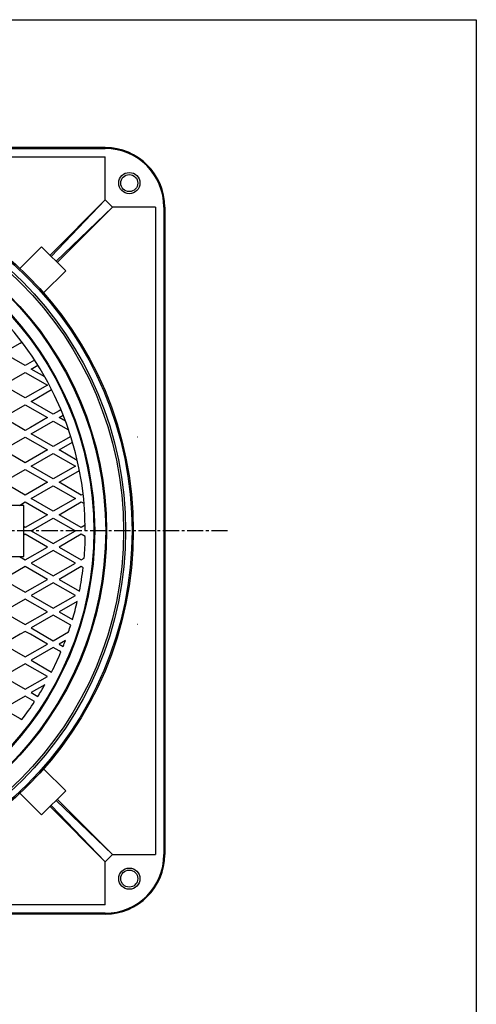
# Model space of a CAD drawing. Extents: x -3045 to 348, y -1227 to 3981.
# Drawn here: x -1981 to -1443, y -165 to 993 of the extents above; entities that cross this region are included whole.
import ezdxf

# ---------------------------------------------------------------- set-up
doc = ezdxf.new("R2010")
doc.units = 0
doc.linetypes.add('CENTER2', pattern=[28.575, 19.05, -3.175, 3.175, -3.175])
doc.layers.add('1', color=7, linetype='CONTINUOUS')
doc.layers.add('3', color=7, linetype='CONTINUOUS')

msp = doc.modelspace()

# ---------------------------------------------------------------- linework, layer by layer
at = {"layer": '1', "color": 7, "linetype": 'CONTINUOUS'}
for p, q in [((-3044.9807, 993.4673), (-1442.9807, 993.4673)), ((-1442.9807, 993.4673), (-1442.9807, -1226.5327)), ((-1879.9659, 842.8919), (-2661.9659, 842.8919)), ((-2661.9659, 841.8919), (-1879.9659, 841.8919)), ((-2661.9659, 831.8919), (-1879.9659, 831.8919)), ((-1879.9659, 781.3771), (-1879.9659, 831.8919)), ((-1879.9659, 781.3771), (-1944.9965, 716.3465)), ((-1943.5823, 714.9323), (-1879.9659, 781.3771)), ((-1871.4807, 772.8919), (-1879.9659, 781.3771)), ((-1937.9255, 709.2755), (-1871.4807, 772.8919)), ((-1871.4807, 772.8919), (-1936.5113, 707.8612)), ((-1820.9659, 772.8919), (-1871.4807, 772.8919)), ((-1820.9659, 772.8919), (-1820.9659, 10.8919)), ((-1810.9659, 772.8919), (-1810.9659, 10.8919)), ((-1809.9659, 772.8919), (-1809.9659, 10.8919)), ((-1954.896, 726.246), (-1980.4342, 700.7079)), ((-1926.6118, 697.9618), (-1954.896, 726.246)), ((-1926.6118, 697.9618), (-1952.6222, 671.9513)), ((-1975.9659, 421.8919), (-2085.9659, 421.8919)), ((-1975.9659, 361.8919), (-1975.9659, 421.8919)), ((-2085.9659, 361.8919), (-1975.9659, 361.8919)), ((-1926.6118, 85.822), (-1952.6222, 111.8324)), ((-1954.896, 57.5377), (-1980.4342, 83.0759)), ((-1954.896, 57.5377), (-1926.6118, 85.822)), ((-1937.9255, 74.5083), (-1871.4807, 10.8919)), ((-1871.4807, 10.8919), (-1936.5113, 75.9225)), ((-1879.9659, 2.4066), (-1944.9965, 67.4372)), ((-1943.5823, 68.8514), (-1879.9659, 2.4066)), ((-1879.9659, 2.4066), (-1871.4807, 10.8919)), ((-1879.9659, -48.1081), (-1879.9659, 2.4066)), ((-1871.4807, 10.8919), (-1820.9659, 10.8919)), ((-1879.9659, -48.1081), (-2661.9659, -48.1081)), ((-1879.9659, -58.1081), (-2661.9659, -58.1081)), ((-1879.9659, -59.1081), (-2661.9659, -59.1081))]:
    msp.add_line(p, q, dxfattribs=at)
at = {"layer": '1', "color": 7, "linetype": 'CENTER2'}
msp.add_line((-1735.9659, 391.8919), (-2805.9659, 391.8919), dxfattribs=at)
at = {"layer": '1', "color": 7, "linetype": 'CONTINUOUS'}
for centre, radius in [((-2270.9659, 391.8919), 424), ((-2270.9659, 391.8919), 422.5), ((-1851.6817, 801.1761), 12.5), ((-1851.6817, 801.1761), 10), ((-2270.9659, 391.8919), 415), ((-2270.9659, 391.8919), 412.5), ((-2270.9659, 391.8919), 392.5), ((-2270.9659, 391.8919), 391.5), ((-2270.9659, 391.8919), 378.5), ((-2270.9659, 391.8919), 377.5), ((-1851.6817, -17.3924), 12.5), ((-1851.6817, -17.3924), 10)]:
    msp.add_circle(centre, radius, dxfattribs=at)
for centre, radius, start, end in [((-1879.9659, 772.8919), 70, 0, 90), ((-1879.9659, 772.8919), 69, 0, 90), ((-2270.9659, 391.8919), 367.5, 0, 180), ((-2270.9659, 391.8919), 367.5, -5.0162962, -1.0487139), ((-2270.9659, 391.8919), 367.5, -11.1176291, -6.7762883), ((-2270.9659, 391.8919), 367.5, -16.474227, -13.0471979), ((-2270.9659, 391.8919), 367.5, -18.8767469, -17.5941459), ((-2270.9659, 391.8919), 367.5, -21.7125667, -20.5648614), ((-2270.9659, 391.8919), 367.5, -26.881823, -22.8139575), ((-2270.9659, 391.8919), 367.5, -32.0257118, -29.5518073), ((-2270.9659, 391.8919), 367.5, -37.1860425, -33.118177), ((-1879.9659, 10.8919), 70, -90, 0), ((-1879.9659, 10.8919), 69, -90, 0)]:
    msp.add_arc(centre, radius, start, end, dxfattribs=at)
at = {"layer": '3', "color": 7, "linetype": 'CONTINUOUS'}
for p, q in [((-2000.1198, 601.3478), (-1980.0955, 612.9089)), ((-1980.0955, 612.9089), (-1978.1871, 614.0107)), ((-1974.1391, 586.3478), (-2000.1198, 601.3478)), ((-1963.168, 592.682), (-1974.1391, 586.3478)), ((-1967.1391, 582.3064), (-1959.3957, 586.777)), ((-1951.274, 573.1467), (-1967.1391, 582.3064)), ((-2000.1198, 563.2649), (-1974.1391, 578.2649)), ((-1974.1391, 578.2649), (-1948.1583, 563.2649)), ((-1974.1391, 548.2649), (-2000.1198, 563.2649)), ((-1948.1583, 563.2649), (-1974.1391, 548.2649)), ((-1967.1391, 544.2235), (-1943.1776, 558.0576)), ((-2000.1198, 525.182), (-1974.1391, 540.182)), ((-1974.1391, 540.182), (-1948.1583, 525.182)), ((-1941.1583, 529.2235), (-1967.1391, 544.2235)), ((-1934.1244, 533.2845), (-1941.1583, 529.2235)), ((-1932.2159, 534.3864), (-1934.1244, 533.2845)), ((-1980.0955, 513.621), (-2000.1198, 525.182)), ((-1948.1583, 525.182), (-1968.1826, 513.621)), ((-1934.1583, 525.182), (-1929.5395, 527.8487)), ((-1926.8848, 520.9827), (-1934.1583, 525.182)), ((-1974.1391, 510.182), (-1980.0955, 513.621)), ((-1968.1826, 513.621), (-1974.1391, 510.182)), ((-1967.1391, 506.1406), (-1941.1583, 521.1406)), ((-1941.1583, 521.1406), (-1923.2313, 510.7904)), ((-2000.1198, 487.0991), (-1974.1391, 502.0991)), ((-1974.1391, 502.0991), (-1948.1583, 487.0991)), ((-1941.1583, 491.1406), (-1967.1391, 506.1406)), ((-1920.657, 502.977), (-1941.1583, 491.1406)), ((-1842.216, 502.0991), (-1842.4433, 502.2303)), ((-1974.1391, 472.0991), (-2000.1198, 487.0991)), ((-1948.1583, 487.0991), (-1974.1391, 472.0991)), ((-1934.1583, 487.0991), (-1918.5528, 496.109)), ((-1912.9532, 474.8563), (-1934.1583, 487.0991)), ((-1967.1391, 468.0577), (-1941.1583, 483.0577)), ((-1941.1583, 483.0577), (-1915.1776, 468.0577)), ((-2000.1198, 449.0162), (-1974.1391, 464.0162)), ((-1974.1391, 464.0162), (-1948.1583, 449.0162)), ((-1941.1583, 453.0577), (-1967.1391, 468.0577)), ((-1915.1776, 468.0577), (-1941.1583, 453.0577)), ((-1934.1583, 449.0162), (-1910.3627, 462.7546)), ((-1974.1391, 434.0162), (-2000.1198, 449.0162)), ((-1948.1583, 449.0162), (-1974.1391, 434.0162)), ((-1967.1391, 429.9748), (-1941.1583, 444.9748)), ((-1941.1583, 444.9748), (-1915.1776, 429.9748)), ((-1908.1776, 434.0162), (-1934.1583, 449.0162)), ((-1941.1583, 414.9748), (-1967.1391, 429.9748)), ((-1915.1776, 429.9748), (-1941.1583, 414.9748)), ((-1906.0331, 435.2543), (-1908.1776, 434.0162)), ((-1981.1391, 421.8919), (-1974.1391, 425.9333)), ((-1974.1391, 425.9333), (-1948.1583, 410.9333)), ((-1934.1583, 410.9333), (-1908.1776, 425.9333)), ((-1908.1776, 425.9333), (-1904.8735, 424.0257)), ((-1948.1583, 410.9333), (-1974.1391, 395.9333)), ((-1967.1391, 391.8919), (-1941.1583, 406.8919)), ((-1941.1583, 406.8919), (-1915.1776, 391.8919)), ((-1908.1776, 395.9333), (-1934.1583, 410.9333)), ((-1974.1391, 395.9333), (-1975.9659, 396.988)), ((-1903.5275, 398.618), (-1908.1776, 395.9333)), ((-1974.1391, 387.8504), (-1975.9659, 386.7957)), ((-1948.1583, 372.8504), (-1974.1391, 387.8504)), ((-1967.1391, 391.8919), (-1941.1583, 376.8919)), ((-1941.1583, 376.8919), (-1915.1776, 391.8919)), ((-1908.1776, 387.8504), (-1934.1583, 372.8504)), ((-1903.5275, 385.1657), (-1908.1776, 387.8504)), ((-1974.1391, 357.8504), (-1948.1583, 372.8504)), ((-1934.1583, 372.8504), (-1908.1776, 357.8504)), ((-1981.1391, 361.8919), (-1974.1391, 357.8504)), ((-1941.1583, 368.809), (-1967.1391, 353.809)), ((-1915.1776, 353.809), (-1941.1583, 368.809)), ((-1908.1776, 357.8504), (-1904.8735, 359.758)), ((-1974.1391, 349.7675), (-2000.1198, 334.7675)), ((-1948.1583, 334.7675), (-1974.1391, 349.7675)), ((-1967.1391, 353.809), (-1941.1583, 338.809)), ((-1941.1583, 338.809), (-1915.1776, 353.809)), ((-1908.1776, 349.7675), (-1934.1583, 334.7675)), ((-1906.0331, 348.5294), (-1908.1776, 349.7675)), ((-2000.1198, 334.7675), (-1974.1391, 319.7675)), ((-1974.1391, 319.7675), (-1948.1583, 334.7675)), ((-1941.1583, 330.7261), (-1967.1391, 315.7261)), ((-1915.1776, 315.7261), (-1941.1583, 330.7261)), ((-1934.1583, 334.7675), (-1910.3627, 321.0291)), ((-1967.1391, 315.7261), (-1941.1583, 300.7261)), ((-1941.1583, 300.7261), (-1915.1776, 315.7261)), ((-1974.1391, 311.6846), (-2000.1198, 296.6846)), ((-1948.1583, 296.6846), (-1974.1391, 311.6846)), ((-1912.9532, 308.9274), (-1934.1583, 296.6846)), ((-2000.1198, 296.6846), (-1974.1391, 281.6846)), ((-1974.1391, 281.6846), (-1948.1583, 296.6846)), ((-1941.1583, 292.6431), (-1967.1391, 277.6431)), ((-1920.657, 280.8067), (-1941.1583, 292.6431)), ((-1934.1583, 296.6846), (-1918.5528, 287.6747)), ((-1842.216, 281.6846), (-1842.4433, 281.5534)), ((-1980.0955, 270.1627), (-2000.1198, 258.6017)), ((-1974.1391, 273.6017), (-1980.0955, 270.1627)), ((-1968.1826, 270.1627), (-1974.1391, 273.6017)), ((-1948.1583, 258.6017), (-1968.1826, 270.1627)), ((-1967.1391, 277.6431), (-1941.1583, 262.6431)), ((-1941.1583, 262.6431), (-1923.2313, 272.9933)), ((-2000.1198, 258.6017), (-1974.1391, 243.6017)), ((-1974.1391, 243.6017), (-1948.1583, 258.6017)), ((-1926.8848, 262.801), (-1934.1583, 258.6017)), ((-1934.1583, 258.6017), (-1929.5395, 255.935)), ((-1941.1583, 254.5602), (-1967.1391, 239.5602)), ((-1934.1244, 250.4992), (-1941.1583, 254.5602)), ((-1932.2159, 249.3974), (-1934.1244, 250.4992)), ((-1974.1391, 235.5188), (-2000.1198, 220.5188)), ((-1948.1583, 220.5188), (-1974.1391, 235.5188)), ((-1967.1391, 239.5602), (-1943.1776, 225.7261)), ((-2000.1198, 220.5188), (-1974.1391, 205.5188)), ((-1974.1391, 205.5188), (-1948.1583, 220.5188)), ((-1951.274, 210.6371), (-1967.1391, 201.4773)), ((-1974.1391, 197.4359), (-2000.1198, 182.4359)), ((-1963.168, 191.1017), (-1974.1391, 197.4359)), ((-1967.1391, 201.4773), (-1959.3957, 197.0067)), ((-2000.1198, 182.4359), (-1980.0955, 170.8749)), ((-1980.0955, 170.8749), (-1978.1871, 169.773))]:
    msp.add_line(p, q, dxfattribs=at)

doc.saveas('drawing.dxf')
